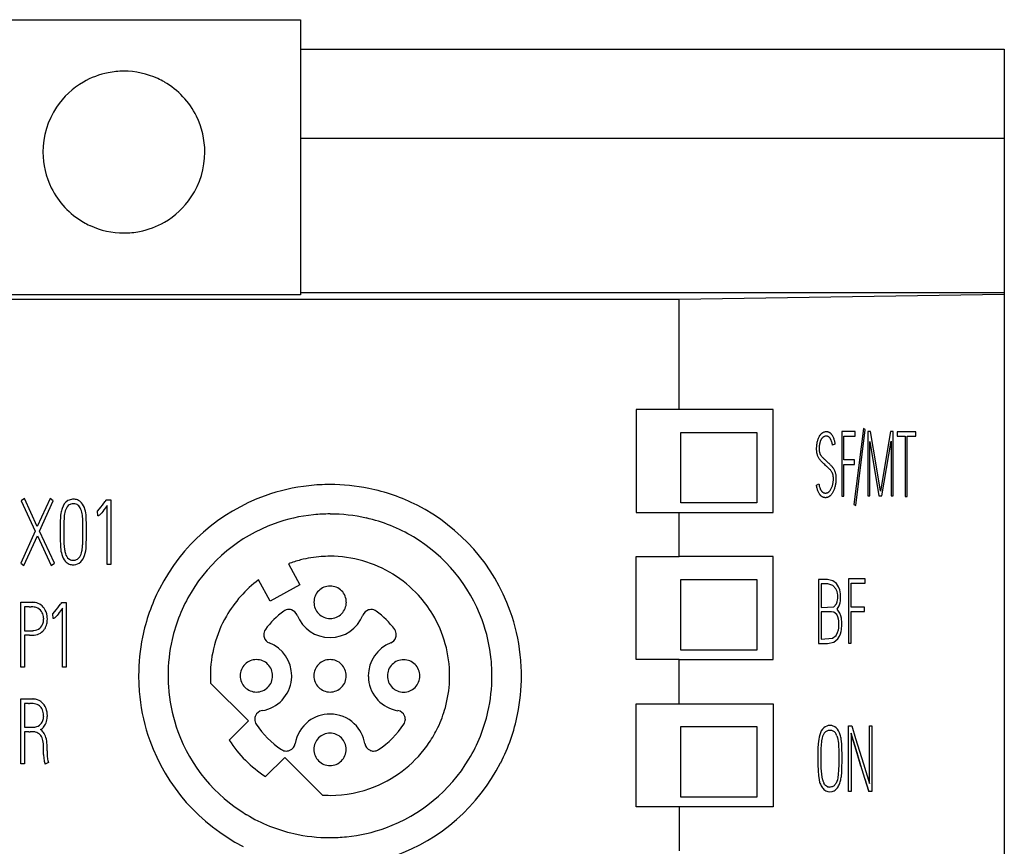
# Model space of a CAD drawing. Extents: x 0 to 60, y 0 to 175.
# Drawn here: x 27 to 60, y 147 to 175 of the extents above; entities that cross this region are included whole.
import ezdxf

# ---------------------------------------------------------------- set-up
doc = ezdxf.new("R2010")
doc.units = 0
doc.layers.add('DEFAULT_255_2_778', color=255, linetype='CONTINUOUS')

msp = doc.modelspace()

# ---------------------------------------------------------------- linework, layer by layer
at = {"layer": 'DEFAULT_255_2_778'}
for p, q in [((24.13, 174.623), (36.144, 174.623)), ((36.144, 174.623), (36.144, 165.27)), ((36.144, 173.623), (60.044, 173.623)), ((60.044, 173.623), (60.044, 170.589)), ((36.144, 170.59), (60.044, 170.59)), ((60.044, 170.59), (60.044, 165.34)), ((27.394, 170.123), (27.394, 170.123)), ((36.144, 165.27), (24.13, 165.27)), ((60.044, 165.34), (36.144, 165.34)), ((48.998, 165.123), (60.044, 165.29)), ((60.044, 165.34), (60.044, 165.29)), ((60.044, 165.29), (60.044, 43.823)), ((0.244, 165.123), (48.998, 165.123)), ((48.998, 161.373), (48.998, 165.123)), ((52.194, 161.373), (47.544, 161.373)), ((47.544, 161.373), (47.544, 157.873)), ((52.194, 157.873), (52.194, 161.373)), ((49.063, 160.596), (51.644, 160.596)), ((49.063, 158.196), (49.063, 160.596)), ((51.644, 160.596), (51.644, 158.196)), ((53.791, 160.506), (53.798, 160.515)), ((53.798, 160.515), (53.806, 160.524)), ((53.806, 160.524), (53.813, 160.533)), ((53.813, 160.533), (53.821, 160.541)), ((53.821, 160.541), (53.829, 160.549)), ((53.829, 160.549), (53.837, 160.557)), ((53.837, 160.557), (53.846, 160.564)), ((53.846, 160.564), (53.854, 160.571)), ((53.854, 160.571), (53.863, 160.577)), ((53.863, 160.577), (53.872, 160.583)), ((53.872, 160.583), (53.881, 160.589)), ((53.881, 160.589), (53.89, 160.594)), ((53.89, 160.594), (53.9, 160.599)), ((53.9, 160.599), (53.909, 160.603)), ((53.909, 160.603), (53.928, 160.611)), ((53.928, 160.611), (53.948, 160.617)), ((53.948, 160.617), (53.967, 160.621)), ((53.967, 160.621), (53.987, 160.624)), ((53.987, 160.624), (53.997, 160.625)), ((53.997, 160.625), (54.007, 160.625)), ((54.007, 160.625), (54.016, 160.625)), ((54.016, 160.625), (54.026, 160.624)), ((54.026, 160.624), (54.036, 160.623)), ((54.036, 160.623), (54.046, 160.621)), ((54.046, 160.621), (54.056, 160.619)), ((54.056, 160.619), (54.065, 160.616)), ((54.065, 160.616), (54.075, 160.612)), ((54.075, 160.612), (54.084, 160.608)), ((54.084, 160.608), (54.094, 160.604)), ((54.094, 160.604), (54.103, 160.599)), ((54.103, 160.599), (54.112, 160.593)), ((54.112, 160.593), (54.121, 160.586)), ((54.121, 160.586), (54.129, 160.579)), ((54.129, 160.579), (54.138, 160.572)), ((54.138, 160.572), (54.146, 160.564)), ((54.146, 160.564), (54.154, 160.556)), ((54.154, 160.556), (54.162, 160.547)), ((54.162, 160.547), (54.169, 160.538)), ((54.169, 160.538), (54.176, 160.529)), ((54.176, 160.529), (54.183, 160.519)), ((54.183, 160.519), (54.196, 160.499)), ((54.981, 160.622), (54.521, 160.622)), ((54.521, 160.622), (54.521, 158.428)), ((55.258, 160.728), (54.932, 158.15)), ((54.981, 160.466), (54.981, 160.622)), ((54.998, 158.107), (55.324, 160.686)), ((55.324, 160.686), (55.258, 160.728)), ((55.498, 160.626), (55.41, 160.626)), ((55.41, 160.626), (55.41, 158.444)), ((55.687, 159.489), (55.498, 160.627)), ((56.18, 160.626), (55.839, 158.598)), ((56.27, 160.626), (56.18, 160.626)), ((56.27, 158.444), (56.27, 160.626)), ((57.035, 160.619), (56.404, 160.619)), ((56.404, 160.619), (56.404, 160.463)), ((57.035, 160.463), (57.035, 160.619)), ((53.676, 160.161), (53.68, 160.188)), ((53.68, 160.188), (53.684, 160.215)), ((53.684, 160.215), (53.688, 160.242)), ((53.688, 160.242), (53.693, 160.268)), ((53.693, 160.268), (53.7, 160.295)), ((53.7, 160.295), (53.706, 160.32)), ((53.706, 160.32), (53.714, 160.346)), ((53.714, 160.346), (53.723, 160.371)), ((53.723, 160.371), (53.732, 160.396)), ((53.732, 160.396), (53.742, 160.42)), ((53.742, 160.42), (53.753, 160.443)), ((53.753, 160.443), (53.765, 160.465)), ((53.768, 160.197), (53.763, 160.169)), ((53.765, 160.465), (53.771, 160.476)), ((53.774, 160.225), (53.768, 160.197)), ((53.771, 160.476), (53.778, 160.486)), ((53.777, 160.239), (53.774, 160.225)), ((53.781, 160.252), (53.777, 160.239)), ((53.778, 160.486), (53.784, 160.496)), ((53.785, 160.266), (53.781, 160.252)), ((53.784, 160.496), (53.791, 160.506)), ((53.789, 160.279), (53.785, 160.266)), ((53.793, 160.292), (53.789, 160.279)), ((53.798, 160.305), (53.793, 160.292)), ((53.804, 160.317), (53.798, 160.305)), ((53.809, 160.329), (53.804, 160.317)), ((53.815, 160.341), (53.809, 160.329)), ((53.821, 160.353), (53.815, 160.341)), ((53.828, 160.364), (53.821, 160.353)), ((53.835, 160.374), (53.828, 160.364)), ((53.843, 160.385), (53.835, 160.374)), ((53.85, 160.395), (53.843, 160.385)), ((53.859, 160.404), (53.85, 160.395)), ((53.867, 160.413), (53.859, 160.404)), ((53.876, 160.421), (53.867, 160.413)), ((53.885, 160.428), (53.876, 160.421)), ((53.894, 160.435), (53.885, 160.428)), ((53.904, 160.441), (53.894, 160.435)), ((53.913, 160.446), (53.904, 160.441)), ((53.923, 160.451), (53.913, 160.446)), ((53.933, 160.455), (53.923, 160.451)), ((53.943, 160.458), (53.933, 160.455)), ((53.963, 160.463), (53.943, 160.458)), ((53.984, 160.467), (53.963, 160.463)), ((53.994, 160.468), (53.984, 160.467)), ((54.004, 160.469), (53.994, 160.468)), ((54.015, 160.469), (54.004, 160.469)), ((54.025, 160.468), (54.015, 160.469)), ((54.035, 160.466), (54.025, 160.468)), ((54.045, 160.464), (54.035, 160.466)), ((54.055, 160.46), (54.045, 160.464)), ((54.065, 160.456), (54.055, 160.46)), ((54.075, 160.45), (54.065, 160.456)), ((54.084, 160.444), (54.075, 160.45)), ((54.093, 160.436), (54.084, 160.444)), ((54.101, 160.428), (54.093, 160.436)), ((54.11, 160.419), (54.101, 160.428)), ((54.117, 160.41), (54.11, 160.419)), ((54.125, 160.4), (54.117, 160.41)), ((54.132, 160.39), (54.125, 160.4)), ((54.139, 160.379), (54.132, 160.39)), ((54.145, 160.368), (54.139, 160.379)), ((54.151, 160.356), (54.145, 160.368)), ((54.157, 160.345), (54.151, 160.356)), ((54.163, 160.333), (54.157, 160.345)), ((54.168, 160.32), (54.163, 160.333)), ((54.177, 160.295), (54.168, 160.32)), ((54.186, 160.269), (54.177, 160.295)), ((54.193, 160.242), (54.186, 160.269)), ((54.2, 160.215), (54.193, 160.242)), ((54.196, 160.499), (54.209, 160.477)), ((54.205, 160.187), (54.2, 160.215)), ((54.21, 160.159), (54.205, 160.187)), ((54.209, 160.477), (54.22, 160.454)), ((54.294, 160.2), (54.211, 160.157)), ((54.22, 160.454), (54.231, 160.431)), ((54.231, 160.431), (54.241, 160.407)), ((54.241, 160.407), (54.25, 160.382)), ((54.25, 160.382), (54.258, 160.357)), ((54.258, 160.357), (54.265, 160.332)), ((54.265, 160.332), (54.272, 160.306)), ((54.272, 160.306), (54.279, 160.28)), ((54.279, 160.28), (54.284, 160.254)), ((54.284, 160.254), (54.29, 160.227)), ((54.29, 160.227), (54.294, 160.2)), ((54.59, 159.661), (54.59, 160.466)), ((54.59, 160.466), (54.981, 160.466)), ((55.48, 158.444), (55.48, 160.287)), ((55.48, 160.287), (55.787, 158.444)), ((55.887, 158.444), (56.2, 160.293)), ((56.2, 160.293), (56.2, 158.444)), ((56.404, 160.463), (56.68, 160.463)), ((56.68, 160.463), (56.68, 158.422)), ((56.748, 158.422), (56.748, 160.463)), ((56.748, 160.463), (57.035, 160.463)), ((53.67, 160.052), (53.671, 160.08)), ((53.67, 160.025), (53.67, 160.052)), ((53.671, 159.997), (53.67, 160.025)), ((53.671, 160.08), (53.672, 160.107)), ((53.672, 159.97), (53.671, 159.997)), ((53.672, 160.107), (53.674, 160.134)), ((53.674, 159.943), (53.672, 159.97)), ((53.674, 160.134), (53.676, 160.161)), ((53.678, 159.916), (53.674, 159.943)), ((53.68, 159.902), (53.678, 159.916)), ((53.682, 159.889), (53.68, 159.902)), ((53.685, 159.876), (53.682, 159.889)), ((53.688, 159.863), (53.685, 159.876)), ((53.691, 159.85), (53.688, 159.863)), ((53.695, 159.837), (53.691, 159.85)), ((53.756, 160.082), (53.755, 160.053)), ((53.755, 160.053), (53.755, 160.024)), ((53.755, 160.024), (53.756, 160.009)), ((53.757, 160.111), (53.756, 160.082)), ((53.756, 160.009), (53.757, 159.994)), ((53.76, 160.14), (53.757, 160.111)), ((53.757, 159.994), (53.758, 159.98)), ((53.758, 159.98), (53.76, 159.966)), ((53.763, 160.169), (53.76, 160.14)), ((53.76, 159.966), (53.762, 159.952)), ((53.762, 159.952), (53.764, 159.938)), ((53.764, 159.938), (53.767, 159.924)), ((53.767, 159.924), (53.77, 159.911)), ((53.77, 159.911), (53.774, 159.897)), ((53.774, 159.897), (53.779, 159.884)), ((53.779, 159.884), (53.784, 159.872)), ((53.784, 159.872), (53.789, 159.86)), ((53.789, 159.86), (53.795, 159.848)), ((53.795, 159.848), (53.802, 159.836)), ((53.703, 159.812), (53.695, 159.837)), ((53.713, 159.788), (53.703, 159.812)), ((53.723, 159.765), (53.713, 159.788)), ((53.735, 159.742), (53.723, 159.765)), ((53.747, 159.721), (53.735, 159.742)), ((53.76, 159.7), (53.747, 159.721)), ((53.773, 159.68), (53.76, 159.7)), ((53.787, 159.661), (53.773, 159.68)), ((53.802, 159.643), (53.787, 159.661)), ((53.802, 159.836), (53.808, 159.825)), ((53.817, 159.626), (53.802, 159.643)), ((53.808, 159.825), (53.815, 159.814)), ((53.815, 159.814), (53.822, 159.804)), ((53.833, 159.61), (53.817, 159.626)), ((53.822, 159.804), (53.83, 159.794)), ((53.83, 159.794), (53.845, 159.775)), ((53.849, 159.594), (53.833, 159.61)), ((53.845, 159.775), (53.861, 159.756)), ((53.881, 159.563), (53.849, 159.594)), ((53.861, 159.756), (53.878, 159.739)), ((53.878, 159.739), (53.895, 159.722)), ((53.913, 159.532), (53.881, 159.563)), ((53.895, 159.722), (53.912, 159.706)), ((53.912, 159.706), (53.929, 159.69)), ((53.944, 159.501), (53.913, 159.532)), ((53.929, 159.69), (53.946, 159.674)), ((53.946, 159.674), (53.963, 159.658)), ((53.963, 159.658), (54.048, 159.577)), ((54.048, 159.577), (54.065, 159.561)), ((54.065, 159.561), (54.082, 159.545)), ((54.082, 159.545), (54.117, 159.513)), ((54.117, 159.513), (54.134, 159.497)), ((54.957, 159.661), (54.59, 159.661)), ((54.59, 158.428), (54.59, 159.508)), ((54.59, 159.508), (54.957, 159.508)), ((54.957, 159.508), (54.957, 159.661)), ((53.976, 159.47), (53.944, 159.501)), ((53.992, 159.455), (53.976, 159.47)), ((54.008, 159.44), (53.992, 159.455)), ((54.024, 159.425), (54.008, 159.44)), ((54.041, 159.41), (54.024, 159.425)), ((54.057, 159.396), (54.041, 159.41)), ((54.073, 159.381), (54.057, 159.396)), ((54.09, 159.366), (54.073, 159.381)), ((54.105, 159.351), (54.09, 159.366)), ((54.121, 159.335), (54.105, 159.351)), ((54.136, 159.319), (54.121, 159.335)), ((54.134, 159.497), (54.151, 159.481)), ((54.151, 159.301), (54.136, 159.319)), ((54.151, 159.481), (54.167, 159.464)), ((54.165, 159.283), (54.151, 159.301)), ((54.178, 159.263), (54.165, 159.283)), ((54.167, 159.464), (54.183, 159.446)), ((54.19, 159.241), (54.178, 159.263)), ((54.183, 159.446), (54.199, 159.427)), ((54.196, 159.231), (54.19, 159.241)), ((54.201, 159.22), (54.196, 159.231)), ((54.199, 159.427), (54.214, 159.408)), ((54.206, 159.208), (54.201, 159.22)), ((54.211, 159.197), (54.206, 159.208)), ((54.216, 159.185), (54.211, 159.197)), ((54.214, 159.408), (54.228, 159.387)), ((54.22, 159.172), (54.216, 159.185)), ((54.224, 159.16), (54.22, 159.172)), ((54.228, 159.387), (54.242, 159.366)), ((54.242, 159.366), (54.255, 159.343)), ((54.255, 159.343), (54.267, 159.319)), ((54.267, 159.319), (54.278, 159.295)), ((54.278, 159.295), (54.288, 159.269)), ((54.288, 159.269), (54.297, 159.243)), ((54.297, 159.243), (54.301, 159.23)), ((54.301, 159.23), (54.305, 159.217)), ((54.305, 159.217), (54.308, 159.203)), ((54.308, 159.203), (54.311, 159.189)), ((54.311, 159.189), (54.317, 159.162)), ((55.839, 158.598), (55.687, 159.489)), ((53.666, 158.804), (53.748, 158.847)), ((53.748, 158.847), (53.752, 158.821)), ((54.218, 158.83), (54.224, 158.855)), ((54.227, 159.148), (54.224, 159.16)), ((54.224, 158.855), (54.228, 158.881)), ((54.23, 159.135), (54.227, 159.148)), ((54.228, 158.881), (54.232, 158.908)), ((54.233, 159.122), (54.23, 159.135)), ((54.232, 158.908), (54.235, 158.934)), ((54.235, 159.109), (54.233, 159.122)), ((54.236, 159.095), (54.235, 159.109)), ((54.235, 158.934), (54.238, 158.961)), ((54.239, 159.068), (54.236, 159.095)), ((54.238, 158.961), (54.24, 158.987)), ((54.24, 159.041), (54.239, 159.068)), ((54.24, 159.014), (54.24, 159.041)), ((54.24, 158.987), (54.24, 159.014)), ((54.313, 158.847), (54.308, 158.819)), ((54.317, 158.876), (54.313, 158.847)), ((54.317, 159.162), (54.32, 159.133)), ((54.32, 158.904), (54.317, 158.876)), ((54.32, 159.133), (54.323, 159.105)), ((54.323, 158.932), (54.32, 158.904)), ((54.323, 159.105), (54.325, 159.076)), ((54.324, 158.961), (54.323, 158.932)), ((54.326, 158.99), (54.324, 158.961)), ((54.325, 159.076), (54.326, 159.047)), ((54.326, 159.047), (54.326, 159.018)), ((54.326, 159.018), (54.326, 158.99)), ((53.67, 158.776), (53.666, 158.804)), ((53.676, 158.748), (53.67, 158.776)), ((53.682, 158.72), (53.676, 158.748)), ((53.688, 158.693), (53.682, 158.72)), ((53.696, 158.666), (53.688, 158.693)), ((53.704, 158.639), (53.696, 158.666)), ((53.713, 158.613), (53.704, 158.639)), ((53.723, 158.588), (53.713, 158.613)), ((53.733, 158.563), (53.723, 158.588)), ((53.745, 158.54), (53.733, 158.563)), ((53.758, 158.517), (53.745, 158.54)), ((53.752, 158.821), (53.757, 158.794)), ((53.757, 158.794), (53.762, 158.768)), ((53.765, 158.506), (53.758, 158.517)), ((53.762, 158.768), (53.769, 158.743)), ((53.771, 158.495), (53.765, 158.506)), ((53.769, 158.743), (53.777, 158.718)), ((53.777, 158.718), (53.785, 158.694)), ((53.785, 158.694), (53.79, 158.682)), ((53.79, 158.682), (53.795, 158.671)), ((53.795, 158.671), (53.8, 158.659)), ((53.8, 158.659), (53.806, 158.649)), ((53.806, 158.649), (53.812, 158.638)), ((53.812, 158.638), (53.818, 158.627)), ((53.818, 158.627), (53.825, 158.617)), ((53.825, 158.617), (53.832, 158.608)), ((53.832, 158.608), (53.839, 158.599)), ((53.839, 158.599), (53.846, 158.59)), ((53.846, 158.59), (53.854, 158.582)), ((53.854, 158.582), (53.862, 158.574)), ((53.862, 158.574), (53.87, 158.568)), ((53.87, 158.568), (53.879, 158.562)), ((53.879, 158.562), (53.888, 158.556)), ((53.888, 158.556), (53.897, 158.551)), ((53.897, 158.551), (53.906, 158.547)), ((53.906, 158.547), (53.915, 158.544)), ((53.915, 158.544), (53.925, 158.541)), ((53.925, 158.541), (53.934, 158.538)), ((53.934, 158.538), (53.944, 158.537)), ((53.944, 158.537), (53.953, 158.535)), ((53.953, 158.535), (53.963, 158.535)), ((53.963, 158.535), (53.973, 158.534)), ((53.973, 158.534), (53.982, 158.535)), ((53.982, 158.535), (53.992, 158.535)), ((53.992, 158.535), (54.001, 158.537)), ((54.001, 158.537), (54.011, 158.538)), ((54.011, 158.538), (54.02, 158.541)), ((54.02, 158.541), (54.03, 158.544)), ((54.03, 158.544), (54.039, 158.547)), ((54.039, 158.547), (54.048, 158.551)), ((54.048, 158.551), (54.057, 158.556)), ((54.057, 158.556), (54.066, 158.562)), ((54.066, 158.562), (54.075, 158.568)), ((54.075, 158.568), (54.083, 158.574)), ((54.083, 158.574), (54.092, 158.581)), ((54.092, 158.581), (54.1, 158.589)), ((54.1, 158.589), (54.107, 158.597)), ((54.107, 158.597), (54.115, 158.605)), ((54.115, 158.605), (54.129, 158.623)), ((54.129, 158.623), (54.143, 158.643)), ((54.143, 158.643), (54.156, 158.663)), ((54.156, 158.663), (54.168, 158.685)), ((54.168, 158.685), (54.178, 158.707)), ((54.178, 158.707), (54.188, 158.73)), ((54.194, 158.518), (54.18, 158.498)), ((54.188, 158.73), (54.197, 158.754)), ((54.208, 158.539), (54.194, 158.518)), ((54.197, 158.754), (54.205, 158.779)), ((54.205, 158.779), (54.212, 158.804)), ((54.221, 158.561), (54.208, 158.539)), ((54.212, 158.804), (54.218, 158.83)), ((54.233, 158.584), (54.221, 158.561)), ((54.245, 158.608), (54.233, 158.584)), ((54.255, 158.633), (54.245, 158.608)), ((54.265, 158.658), (54.255, 158.633)), ((54.274, 158.684), (54.265, 158.658)), ((54.282, 158.71), (54.274, 158.684)), ((54.29, 158.737), (54.282, 158.71)), ((54.296, 158.764), (54.29, 158.737)), ((54.303, 158.791), (54.296, 158.764)), ((54.308, 158.819), (54.303, 158.791)), ((26.765, 158.345), (26.66, 158.269)), ((26.66, 158.269), (27.136, 157.241)), ((27.204, 157.393), (26.765, 158.345)), ((27.636, 158.345), (27.204, 157.393)), ((27.277, 157.238), (27.746, 158.269)), ((27.746, 158.269), (27.636, 158.345)), ((28.568, 158.299), (28.568, 158.299)), ((29.419, 158.125), (29.467, 158.188)), ((29.467, 158.188), (29.509, 158.247)), ((29.509, 158.247), (29.526, 158.272)), ((29.526, 158.272), (29.536, 158.287)), ((29.536, 158.287), (29.541, 158.293)), ((29.541, 158.293), (29.542, 158.295)), ((29.542, 158.295), (29.544, 158.297)), ((29.544, 158.297), (29.545, 158.3)), ((29.545, 158.3), (29.547, 158.3)), ((29.547, 158.3), (29.553, 158.3)), ((29.553, 158.3), (29.561, 158.3)), ((29.561, 158.3), (29.578, 158.3)), ((29.578, 158.3), (29.622, 158.3)), ((29.622, 158.3), (29.658, 158.3)), ((29.658, 158.3), (29.699, 158.3)), ((29.699, 158.3), (29.699, 156.109)), ((51.644, 158.196), (49.063, 158.196)), ((53.779, 158.485), (53.771, 158.495)), ((53.786, 158.475), (53.779, 158.485)), ((53.794, 158.465), (53.786, 158.475)), ((53.802, 158.456), (53.794, 158.465)), ((53.81, 158.447), (53.802, 158.456)), ((53.818, 158.439), (53.81, 158.447)), ((53.827, 158.431), (53.818, 158.439)), ((53.836, 158.424), (53.827, 158.431)), ((53.845, 158.417), (53.836, 158.424)), ((53.854, 158.411), (53.845, 158.417)), ((53.864, 158.405), (53.854, 158.411)), ((53.874, 158.4), (53.864, 158.405)), ((53.883, 158.395), (53.874, 158.4)), ((53.893, 158.391), (53.883, 158.395)), ((53.903, 158.387), (53.893, 158.391)), ((53.913, 158.385), (53.903, 158.387)), ((53.923, 158.382), (53.913, 158.385)), ((53.934, 158.38), (53.923, 158.382)), ((53.944, 158.378), (53.934, 158.38)), ((53.954, 158.377), (53.944, 158.378)), ((53.965, 158.377), (53.954, 158.377)), ((53.975, 158.377), (53.965, 158.377)), ((53.985, 158.377), (53.975, 158.377)), ((53.996, 158.378), (53.985, 158.377)), ((54.006, 158.38), (53.996, 158.378)), ((54.016, 158.382), (54.006, 158.38)), ((54.026, 158.385), (54.016, 158.382)), ((54.036, 158.387), (54.026, 158.385)), ((54.046, 158.391), (54.036, 158.387)), ((54.056, 158.395), (54.046, 158.391)), ((54.066, 158.399), (54.056, 158.395)), ((54.076, 158.404), (54.066, 158.399)), ((54.086, 158.41), (54.076, 158.404)), ((54.095, 158.416), (54.086, 158.41)), ((54.104, 158.422), (54.095, 158.416)), ((54.113, 158.429), (54.104, 158.422)), ((54.122, 158.437), (54.113, 158.429)), ((54.131, 158.444), (54.122, 158.437)), ((54.148, 158.461), (54.131, 158.444)), ((54.164, 158.479), (54.148, 158.461)), ((54.18, 158.498), (54.164, 158.479)), ((54.521, 158.428), (54.59, 158.428)), ((55.41, 158.444), (55.48, 158.444)), ((55.787, 158.444), (55.887, 158.444)), ((56.2, 158.444), (56.27, 158.444)), ((56.68, 158.422), (56.748, 158.422)), ((28.52, 158.155), (28.52, 158.154)), ((29.25, 157.919), (29.316, 157.996)), ((29.258, 157.756), (29.25, 157.918)), ((29.316, 157.996), (29.365, 158.056)), ((29.389, 157.867), (29.358, 157.831)), ((29.365, 158.056), (29.419, 158.125)), ((29.424, 157.91), (29.389, 157.867)), ((29.467, 157.964), (29.424, 157.91)), ((29.518, 158.031), (29.467, 157.964)), ((29.577, 158.11), (29.518, 158.031)), ((29.577, 156.109), (29.577, 158.11)), ((47.544, 157.873), (48.998, 157.873)), ((48.998, 156.373), (48.998, 157.873)), ((48.998, 157.873), (52.194, 157.873)), ((54.932, 158.15), (54.998, 158.107)), ((27.978, 157.519), (27.976, 157.269)), ((28.103, 157.513), (28.1, 157.305)), ((28.115, 157.722), (28.103, 157.513)), ((28.753, 157.395), (28.744, 157.673)), ((28.876, 157.403), (28.863, 157.736)), ((29.265, 157.757), (29.258, 157.756)), ((29.273, 157.759), (29.265, 157.757)), ((29.283, 157.762), (29.273, 157.759)), ((29.296, 157.77), (29.283, 157.762)), ((29.312, 157.783), (29.296, 157.77)), ((29.333, 157.804), (29.312, 157.783)), ((29.358, 157.831), (29.333, 157.804)), ((27.136, 157.241), (26.64, 156.151)), ((27.783, 156.151), (27.277, 157.238)), ((27.976, 157.269), (27.977, 157.02)), ((28.1, 157.305), (28.101, 157.026)), ((28.754, 157.116), (28.753, 157.395)), ((28.877, 157.07), (28.876, 157.403)), ((26.748, 156.075), (27.207, 157.085)), ((27.207, 157.085), (27.675, 156.075)), ((27.977, 157.02), (27.991, 156.687)), ((28.101, 157.026), (28.106, 156.817)), ((28.749, 156.838), (28.754, 157.116)), ((28.867, 156.736), (28.877, 157.07)), ((28.106, 156.817), (28.127, 156.61)), ((47.544, 152.873), (47.544, 156.373)), ((47.544, 156.373), (48.998, 156.373)), ((52.194, 156.373), (48.998, 156.373)), ((52.194, 152.873), (52.194, 156.373)), ((26.64, 156.151), (26.748, 156.075)), ((27.675, 156.075), (27.783, 156.151)), ((29.699, 156.109), (29.577, 156.109)), ((35.731, 156.131), (36.123, 155.409)), ((35.112, 154.86), (34.72, 155.583)), ((49.063, 153.196), (49.063, 155.596)), ((49.063, 155.596), (51.644, 155.596)), ((51.644, 155.596), (51.644, 153.196)), ((54.039, 155.6), (53.73, 155.6)), ((53.73, 155.6), (53.73, 153.417)), ((54.22, 155.556), (54.039, 155.6)), ((54.341, 155.459), (54.22, 155.556)), ((55.321, 155.622), (54.755, 155.622)), ((54.755, 155.622), (54.755, 153.428)), ((55.321, 155.466), (55.321, 155.622)), ((36.123, 155.409), (35.112, 154.86)), ((54.039, 155.445), (53.828, 155.445)), ((53.828, 155.445), (53.828, 154.645)), ((54.221, 155.389), (54.052, 155.445)), ((54.32, 155.283), (54.221, 155.389)), ((54.363, 155.186), (54.32, 155.283)), ((54.414, 155.349), (54.341, 155.459)), ((54.379, 155.116), (54.363, 155.186)), ((54.454, 155.248), (54.414, 155.349)), ((54.472, 155.173), (54.454, 155.248)), ((54.481, 155.113), (54.472, 155.173)), ((54.839, 154.66), (54.839, 155.466)), ((54.839, 155.466), (55.321, 155.466)), ((54.343, 154.767), (54.369, 154.839)), ((54.369, 154.839), (54.381, 154.903)), ((54.385, 155.071), (54.379, 155.116)), ((54.381, 154.903), (54.386, 154.948)), ((54.386, 154.948), (54.385, 155.071)), ((54.465, 154.803), (54.477, 154.867)), ((54.477, 154.867), (54.483, 154.917)), ((54.483, 154.917), (54.481, 155.113)), ((26.64, 154.821), (26.843, 154.821)), ((26.64, 152.621), (26.64, 154.821)), ((26.765, 154.665), (26.765, 153.856)), ((26.843, 154.821), (27.046, 154.821)), ((27.734, 154.428), (27.8, 154.505)), ((27.8, 154.505), (27.849, 154.565)), ((27.849, 154.565), (27.903, 154.634)), ((27.903, 154.634), (27.951, 154.698)), ((27.951, 154.698), (27.993, 154.756)), ((28.002, 154.54), (27.951, 154.474)), ((27.993, 154.756), (28.011, 154.781)), ((28.061, 154.619), (28.002, 154.54)), ((28.011, 154.781), (28.021, 154.796)), ((28.021, 154.796), (28.025, 154.802)), ((28.025, 154.802), (28.027, 154.804)), ((28.027, 154.804), (28.028, 154.807)), ((28.028, 154.807), (28.029, 154.809)), ((28.029, 154.809), (28.031, 154.809)), ((28.031, 154.809), (28.037, 154.809)), ((28.037, 154.809), (28.045, 154.809)), ((28.045, 154.809), (28.063, 154.809)), ((28.061, 152.618), (28.061, 154.619)), ((28.063, 154.809), (28.106, 154.809)), ((28.106, 154.809), (28.142, 154.809)), ((28.142, 154.809), (28.183, 154.809)), ((28.183, 154.809), (28.183, 152.618)), ((36.598, 154.823), (36.598, 154.823)), ((53.828, 154.645), (54.258, 154.669)), ((54.167, 154.493), (53.828, 154.493)), ((53.828, 154.493), (53.828, 153.568)), ((54.249, 154.482), (54.179, 154.493)), ((54.258, 154.669), (54.343, 154.767)), ((54.393, 154.551), (54.363, 154.592)), ((54.367, 154.59), (54.433, 154.704)), ((54.458, 154.454), (54.393, 154.551)), ((54.433, 154.704), (54.465, 154.803)), ((55.291, 154.66), (54.839, 154.66)), ((54.839, 153.427), (54.839, 154.508)), ((54.839, 154.508), (55.291, 154.508)), ((55.291, 154.508), (55.291, 154.66)), ((27.742, 154.265), (27.734, 154.428)), ((27.749, 154.266), (27.742, 154.265)), ((27.757, 154.268), (27.749, 154.266)), ((27.767, 154.272), (27.757, 154.268)), ((27.78, 154.279), (27.767, 154.272)), ((27.796, 154.293), (27.78, 154.279)), ((27.817, 154.313), (27.796, 154.293)), ((27.842, 154.34), (27.817, 154.313)), ((27.873, 154.376), (27.842, 154.34)), ((27.909, 154.42), (27.873, 154.376)), ((27.951, 154.474), (27.909, 154.42)), ((54.353, 154.409), (54.249, 154.482)), ((54.396, 154.324), (54.353, 154.409)), ((54.414, 154.249), (54.396, 154.324)), ((54.422, 154.19), (54.414, 154.249)), ((54.424, 153.993), (54.422, 154.19)), ((54.491, 154.364), (54.458, 154.454)), ((54.51, 154.28), (54.491, 154.364)), ((54.518, 154.22), (54.51, 154.28)), ((54.522, 154.179), (54.518, 154.22)), ((54.523, 154.002), (54.522, 154.179)), ((26.765, 153.856), (26.905, 153.856)), ((26.905, 153.856), (27.046, 153.856)), ((54.384, 153.793), (54.41, 153.881)), ((54.41, 153.881), (54.419, 153.941)), ((54.419, 153.941), (54.424, 153.993)), ((54.483, 153.753), (54.502, 153.828)), ((54.502, 153.828), (54.513, 153.899)), ((54.513, 153.899), (54.519, 153.951)), ((54.519, 153.951), (54.523, 154.002)), ((26.905, 153.701), (26.765, 153.701)), ((26.765, 153.701), (26.765, 152.621)), ((53.828, 153.568), (54.211, 153.597)), ((54.211, 153.597), (54.329, 153.692)), ((54.254, 153.462), (54.391, 153.574)), ((54.329, 153.692), (54.384, 153.793)), ((54.391, 153.574), (54.449, 153.666)), ((54.449, 153.666), (54.483, 153.753)), ((51.644, 153.196), (49.063, 153.196)), ((53.73, 153.417), (54.034, 153.417)), ((54.038, 153.417), (54.254, 153.462)), ((54.755, 153.427), (54.839, 153.427)), ((48.998, 152.873), (47.544, 152.873)), ((48.998, 151.373), (48.998, 152.873)), ((48.998, 152.873), (52.194, 152.873)), ((26.765, 152.621), (26.64, 152.621)), ((28.183, 152.618), (28.061, 152.618)), ((30.644, 152.323), (30.644, 152.323)), ((31.644, 152.323), (31.644, 152.323)), ((34.094, 152.323), (34.094, 152.323)), ((36.594, 152.323), (36.594, 152.323)), ((39.094, 152.319), (39.094, 152.319)), ((33.09, 152.068), (34.372, 150.788)), ((26.64, 149.336), (26.641, 151.536)), ((26.641, 151.536), (26.843, 151.536)), ((26.843, 151.536), (27.046, 151.536)), ((26.905, 151.38), (26.765, 151.38)), ((26.765, 151.38), (26.765, 150.575)), ((47.544, 147.873), (47.544, 151.373)), ((47.544, 151.373), (48.998, 151.373)), ((48.998, 151.373), (52.194, 151.373)), ((52.194, 151.373), (52.194, 147.873)), ((26.765, 150.575), (26.875, 150.575)), ((26.875, 150.575), (27.009, 150.575)), ((34.372, 150.788), (33.72, 150.136)), ((49.063, 148.195), (49.063, 150.595)), ((49.063, 150.595), (51.644, 150.595)), ((51.644, 150.595), (51.644, 148.195)), ((53.867, 150.505), (53.829, 150.447)), ((53.888, 150.53), (53.867, 150.505)), ((53.911, 150.553), (53.888, 150.53)), ((53.96, 150.59), (53.911, 150.553)), ((54.013, 150.615), (53.96, 150.59)), ((54.181, 150.629), (54.124, 150.633)), ((54.236, 150.615), (54.181, 150.629)), ((54.263, 150.604), (54.236, 150.615)), ((54.289, 150.59), (54.263, 150.604)), ((54.338, 150.553), (54.289, 150.59)), ((54.36, 150.531), (54.338, 150.553)), ((54.381, 150.505), (54.36, 150.531)), ((54.418, 150.447), (54.381, 150.505)), ((54.754, 148.386), (54.754, 150.621)), ((54.754, 150.621), (54.864, 150.621)), ((54.864, 150.621), (54.995, 150.189)), ((55.461, 148.659), (55.461, 150.622)), ((55.461, 150.622), (55.547, 150.622)), ((55.547, 150.622), (55.547, 148.404)), ((26.913, 150.419), (26.765, 150.419)), ((26.765, 150.419), (26.765, 149.336)), ((53.742, 150.165), (53.724, 150.013)), ((53.757, 150.239), (53.742, 150.165)), ((53.775, 150.312), (53.757, 150.239)), ((53.786, 150.348), (53.775, 150.312)), ((53.798, 150.382), (53.786, 150.348)), ((53.813, 150.415), (53.798, 150.382)), ((53.829, 150.447), (53.813, 150.415)), ((53.849, 150.111), (53.867, 150.211)), ((53.867, 150.211), (53.88, 150.259)), ((53.88, 150.259), (53.897, 150.305)), ((53.981, 150.429), (54.003, 150.445)), ((54.003, 150.445), (54.026, 150.457)), ((54.026, 150.457), (54.05, 150.466)), ((54.05, 150.466), (54.075, 150.472)), ((54.075, 150.472), (54.124, 150.476)), ((54.124, 150.476), (54.173, 150.472)), ((54.173, 150.472), (54.222, 150.457)), ((54.222, 150.457), (54.245, 150.445)), ((54.245, 150.445), (54.267, 150.429)), ((54.36, 150.28), (54.378, 150.219)), ((54.378, 150.219), (54.392, 150.157)), ((54.392, 150.157), (54.401, 150.093)), ((54.449, 150.383), (54.418, 150.447)), ((54.515, 150.091), (54.505, 150.167)), ((55.043, 149.702), (54.838, 150.372)), ((54.838, 150.372), (54.838, 150.354)), ((55.043, 149.685), (54.838, 150.355)), ((54.838, 150.354), (54.838, 148.386)), ((54.995, 150.189), (55.126, 149.757)), ((27.419, 149.774), (27.417, 149.953)), ((36.594, 149.823), (36.594, 149.823)), ((53.716, 149.86), (53.715, 149.783)), ((53.724, 150.013), (53.716, 149.86)), ((53.829, 149.803), (53.838, 150.009)), ((53.838, 150.009), (53.843, 150.061)), ((53.843, 150.061), (53.849, 150.111)), ((54.401, 150.093), (54.408, 150.028)), ((54.408, 150.028), (54.416, 149.898)), ((54.416, 149.898), (54.419, 149.833)), ((54.419, 149.833), (54.42, 149.767)), ((54.522, 150.014), (54.515, 150.091)), ((54.529, 149.861), (54.522, 150.014)), ((54.531, 149.784), (54.529, 149.861)), ((27.417, 149.65), (27.419, 149.774)), ((34.958, 148.899), (35.606, 149.547)), ((35.606, 149.547), (36.885, 148.269)), ((53.715, 149.706), (53.714, 149.551)), ((53.714, 149.551), (53.714, 149.397)), ((53.715, 149.783), (53.715, 149.706)), ((53.827, 149.597), (53.829, 149.803)), ((53.827, 149.494), (53.827, 149.597)), ((53.827, 149.391), (53.827, 149.494)), ((54.42, 149.767), (54.421, 149.636)), ((54.421, 149.636), (54.422, 149.506)), ((54.422, 149.506), (54.421, 149.375)), ((54.532, 149.707), (54.531, 149.784)), ((54.532, 149.553), (54.532, 149.707)), ((54.532, 149.399), (54.532, 149.553)), ((55.176, 149.269), (55.043, 149.702)), ((55.176, 149.252), (55.043, 149.685)), ((55.126, 149.757), (55.257, 149.326)), ((26.765, 149.336), (26.64, 149.336)), ((27.581, 149.376), (27.466, 149.321)), ((53.714, 149.397), (53.715, 149.243)), ((53.715, 149.243), (53.717, 149.166)), ((53.717, 149.166), (53.719, 149.089)), ((53.828, 149.287), (53.827, 149.391)), ((53.829, 149.236), (53.828, 149.287)), ((53.83, 149.184), (53.829, 149.236)), ((53.843, 148.979), (53.83, 149.184)), ((54.418, 149.178), (54.416, 149.113)), ((54.42, 149.244), (54.418, 149.178)), ((54.421, 149.375), (54.42, 149.244)), ((54.527, 149.09), (54.53, 149.167)), ((54.53, 149.206), (54.531, 149.245)), ((54.53, 149.167), (54.53, 149.206)), ((54.531, 149.245), (54.532, 149.399)), ((55.308, 148.836), (55.176, 149.269)), ((55.257, 149.326), (55.461, 148.659)), ((53.719, 149.089), (53.731, 148.936)), ((53.731, 148.936), (53.755, 148.785)), ((53.856, 148.878), (53.843, 148.979)), ((53.877, 148.779), (53.856, 148.878)), ((54.388, 148.854), (54.374, 148.792)), ((54.406, 148.983), (54.388, 148.854)), ((54.416, 149.113), (54.406, 148.983)), ((54.515, 148.937), (54.522, 149.013)), ((54.522, 149.013), (54.527, 149.09)), ((55.441, 148.403), (55.308, 148.836)), ((55.308, 148.819), (55.44, 148.386)), ((53.755, 148.785), (53.773, 148.712)), ((53.773, 148.712), (53.784, 148.677)), ((53.784, 148.677), (53.797, 148.642)), ((53.939, 148.636), (53.914, 148.679)), ((53.954, 148.616), (53.939, 148.636)), ((53.97, 148.599), (53.954, 148.616)), ((54.005, 148.572), (53.97, 148.599)), ((54.044, 148.554), (54.005, 148.572)), ((54.171, 148.546), (54.124, 148.542)), ((54.195, 148.552), (54.171, 148.546)), ((54.218, 148.56), (54.195, 148.552)), ((54.262, 148.586), (54.218, 148.56)), ((54.282, 148.605), (54.262, 148.586)), ((54.3, 148.626), (54.282, 148.605)), ((54.316, 148.65), (54.3, 148.626)), ((54.331, 148.676), (54.316, 148.65)), ((54.355, 148.732), (54.331, 148.676)), ((54.374, 148.792), (54.355, 148.732)), ((54.382, 148.52), (54.382, 148.52)), ((54.448, 148.643), (54.461, 148.678)), ((54.461, 148.678), (54.472, 148.714)), ((54.472, 148.714), (54.491, 148.786)), ((51.644, 148.195), (49.063, 148.195)), ((53.919, 148.458), (53.95, 148.434)), ((53.95, 148.434), (53.983, 148.415)), ((53.983, 148.415), (54.052, 148.392)), ((54.052, 148.392), (54.123, 148.384)), ((54.123, 148.384), (54.193, 148.391)), ((54.193, 148.391), (54.228, 148.401)), ((54.228, 148.401), (54.262, 148.415)), ((54.262, 148.415), (54.295, 148.434)), ((54.295, 148.434), (54.326, 148.458)), ((54.753, 148.404), (54.838, 148.404)), ((54.838, 148.386), (54.754, 148.386)), ((55.44, 148.386), (55.44, 148.404)), ((55.44, 148.404), (55.547, 148.404)), ((55.547, 148.386), (55.44, 148.386)), ((55.547, 148.404), (55.547, 148.386)), ((48.998, 147.873), (47.544, 147.873)), ((52.194, 147.873), (48.998, 147.873)), ((48.998, 147.873), (48.998, 146.373))]:
    msp.add_line(p, q, dxfattribs=at)
for centre, radius, start, end in [((30.143, 170.125), 2.747, 101.1959, 120.011), ((30.144, 170.121), 2.752, 89.9987, 101.1934), ((30.144, 170.124), 2.748, 65.2409, 90.0088), ((30.142, 170.119), 2.755, 59.9983, 65.235), ((30.143, 170.124), 2.748, 119.9895, 146.3), ((30.145, 170.123), 2.749, 26.2838, 60.0068), ((30.143, 170.123), 2.749, 146.2823, 180.0075), ((30.146, 170.123), 2.747, 359.9885, 26.3012), ((30.142, 170.122), 2.748, 179.988, 206.2999), ((30.145, 170.122), 2.749, 326.2835, 0.0082), ((30.143, 170.122), 2.749, 206.2828, 240.0069), ((30.145, 170.121), 2.748, 299.9895, 326.3007), ((30.146, 170.127), 2.755, 239.9983, 245.235), ((30.144, 170.121), 2.748, 245.2409, 270.0088), ((30.145, 170.12), 2.747, 281.1959, 300.011), ((30.144, 170.125), 2.752, 269.9987, 281.1934), ((37.126, 152.335), 6.487, 96.1595, 109.6459), ((37.143, 152.194), 6.629, 89.988, 96.1722), ((37.148, 152.246), 6.577, 78.5191, 90.0354), ((37.17, 152.361), 6.46, 63.0287, 78.502), ((28.5, 157.881), 0.473, 123.0804, 163.8815), ((28.423, 157.943), 0.38, 92.9569, 118.4747), ((28.434, 157.868), 0.302, 93.5151, 99.9536), ((28.433, 157.942), 0.382, 92.6459, 94.4928), ((28.433, 157.942), 0.382, 89.9998, 92.6449), ((28.432, 157.885), 0.285, 90.0136, 93.4876), ((28.434, 157.924), 0.246, 69.465, 90.4218), ((28.433, 157.943), 0.381, 69.255, 90.0119), ((28.431, 157.959), 0.367, 41.8504, 67.9961), ((28.273, 157.839), 0.565, 14.6351, 40.2341), ((37.134, 152.332), 6.492, 109.7025, 153.0153), ((30.425, 157.481), 2.447, 171.3101, 179.1197), ((28.974, 157.703), 0.98, 161.5728, 171.277), ((29.191, 157.637), 1.079, 164.3824, 175.484), ((28.508, 157.843), 0.367, 133.8028, 166.7348), ((28.426, 157.897), 0.272, 99.4324, 129.1429), ((28.417, 157.9), 0.275, 38.46, 67.9638), ((28.263, 157.797), 0.46, 10.4338, 36.5854), ((27.361, 157.587), 1.386, 3.5487, 12.1917), ((27.587, 157.636), 1.281, 4.4648, 15.6522), ((37.154, 152.333), 6.492, 19.7025, 63.0153), ((37.129, 152.333), 5.489, 95.653, 110.0449), ((37.143, 152.209), 5.614, 89.9898, 95.6709), ((37.148, 152.266), 5.556, 77.2711, 90.0418), ((37.166, 152.356), 5.465, 59.0473, 77.2464), ((37.135, 152.331), 5.493, 110.1006, 149.054), ((26.51, 156.955), 2.242, 352.8717, 357.0044), ((37.152, 152.332), 5.493, 20.1006, 59.054), ((29.233, 156.786), 1.246, 184.5549, 196.0589), ((29.033, 156.749), 0.916, 188.7296, 197.3961), ((28.239, 156.626), 0.482, 327.3382, 351.7345), ((27.233, 156.846), 1.511, 348.9719, 349.1735), ((26.923, 156.905), 1.826, 349.1596, 352.813), ((27.561, 156.808), 1.308, 342.2764, 356.8451), ((28.594, 156.593), 0.579, 195.2701, 220.1594), ((28.437, 156.469), 0.379, 221.2031, 246.7019), ((28.825, 156.69), 0.7, 197.8942, 198.2705), ((28.486, 156.558), 0.337, 194.9785, 230.0324), ((28.421, 156.517), 0.265, 235.1466, 265.157), ((28.428, 156.555), 0.304, 264.3769, 264.9017), ((28.429, 156.512), 0.261, 263.8613, 266.4817), ((28.429, 156.512), 0.261, 266.4813, 269.9997), ((28.429, 156.513), 0.262, 270.02, 294.4008), ((28.427, 156.472), 0.377, 273.6471, 311.9279), ((28.412, 156.529), 0.283, 296.1046, 324.9217), ((28.301, 156.56), 0.528, 315.7541, 343.439), ((37.148, 152.313), 4.073, 104.2452, 110.3685), ((37.143, 152.333), 4.052, 94.1585, 104.2441), ((37.143, 152.33), 4.055, 89.9996, 94.1578), ((37.143, 152.318), 4.068, 58.2501, 89.9936), ((28.421, 156.451), 0.356, 247.9057, 270.3853), ((28.423, 156.489), 0.394, 270.0001, 270.9166), ((28.423, 156.496), 0.401, 270.9201, 274.0836), ((37.143, 152.324), 4.061, 126.6319, 150.0587), ((37.145, 152.325), 4.06, 42.3471, 58.2291), ((37.106, 152.348), 6.46, 153.0287, 168.502), ((37.147, 154.824), 0.549, 89.8683, 180.1317), ((37.149, 154.824), 0.549, 359.8594, 90.1302), ((37.111, 152.345), 5.465, 149.0473, 167.2464), ((37.145, 152.322), 4.063, 30.9131, 42.3761), ((26.84, 153.245), 1.422, 89.8311, 93.0201), ((26.844, 152.43), 2.237, 89.9061, 89.9968), ((26.827, 150.261), 4.406, 88.7113, 89.7325), ((27.06, 161.067), 6.403, 268.805, 269.2894), ((27.058, 161.129), 6.464, 269.309, 269.4494), ((26.943, 149.053), 5.612, 89.2667, 89.4575), ((27.03, 154.16), 0.505, 73.9675, 91.7203), ((26.99, 153.983), 0.839, 84.4395, 86.2077), ((27.033, 154.283), 0.536, 61.5672, 85.8557), ((27.046, 154.311), 0.356, 33.6039, 69.7965), ((27.05, 154.358), 0.463, 34.5157, 59.1025), ((26.975, 154.263), 0.443, 9.4399, 33.6587), ((26.916, 154.266), 0.626, 8.0867, 34.4808), ((37.143, 152.324), 2.698, 125.5705, 144.4294), ((35.748, 154.274), 0.301, 90.0124, 125.5278), ((35.748, 154.275), 0.3, 87.1894, 89.9995), ((35.748, 154.275), 0.3, 73.5222, 87.1884), ((35.748, 154.275), 0.3, 21.4112, 73.4529), ((37.147, 154.821), 0.549, 179.8698, 270.1406), ((37.15, 154.821), 0.549, 269.8609, 0.1391), ((38.54, 154.276), 0.299, 106.4386, 158.6973), ((38.54, 154.274), 0.3, 92.9115, 106.4582), ((38.54, 154.274), 0.301, 90.0007, 92.9109), ((38.54, 154.275), 0.3, 54.4143, 90.0254), ((37.145, 152.324), 2.699, 35.5759, 54.4333), ((37.157, 152.341), 6.487, 6.1595, 19.6459), ((26.944, 154.247), 0.475, 344.6596, 0.0022), ((26.945, 154.247), 0.475, 0.7964, 10.6852), ((26.942, 154.247), 0.478, 0.0017, 0.7968), ((26.885, 154.245), 0.659, 346.2253, 0.1106), ((26.835, 154.245), 0.709, 1.2541, 8.8088), ((26.852, 154.246), 0.692, 359.9994, 1.2332), ((37.142, 152.323), 4.061, 150.0475, 179.9954), ((37.144, 154.823), 1.2, 201.4513, 269.9931), ((37.144, 154.823), 1.2, 269.9938, 338.5618), ((37.143, 152.323), 4.064, 359.992, 30.8868), ((37.154, 152.338), 5.489, 5.653, 20.0449), ((27.007, 154.482), 0.627, 273.4941, 276.9134), ((27.048, 154.26), 0.401, 274.9831, 306.7212), ((27.051, 154.213), 0.363, 310.6967, 345.3599), ((27.056, 154.167), 0.468, 302.4099, 327.9809), ((26.973, 154.221), 0.568, 327.7512, 346.4155), ((35.193, 153.719), 0.301, 144.468, 180.0133), ((39.095, 153.719), 0.301, 0.0136, 35.4753), ((26.818, 148.964), 4.738, 88.4826, 88.9407), ((27.022, 156.369), 2.67, 268.3181, 269.7589), ((27.016, 154.51), 0.811, 269.5999, 275.7624), ((27.051, 154.201), 0.5, 275.2888, 300.7763), ((37.221, 152.327), 6.577, 168.5191, 180.0354), ((37.2, 152.327), 5.556, 167.2711, 180.0418), ((35.193, 153.719), 0.301, 179.9995, 182.669), ((35.192, 153.719), 0.299, 182.664, 196.4703), ((35.191, 153.718), 0.299, 196.4386, 248.6972), ((39.096, 153.719), 0.3, 291.4208, 343.4754), ((39.096, 153.719), 0.3, 343.523, 357.1847), ((39.096, 153.719), 0.3, 357.1857, 359.9987), ((34.644, 152.323), 1.2, 0.0281, 68.5672), ((39.644, 152.323), 1.2, 111.4293, 179.9665), ((34.643, 152.324), 0.549, 89.8683, 180.1317), ((34.645, 152.324), 0.549, 359.8594, 90.1302), ((37.143, 152.324), 0.549, 89.8683, 180.1317), ((37.145, 152.324), 0.549, 359.8594, 90.1302), ((39.643, 152.32), 0.549, 89.8683, 180.1317), ((39.645, 152.32), 0.549, 359.8594, 90.1302), ((37.03, 152.324), 5.614, 359.9898, 5.6709), ((37.015, 152.324), 6.629, 359.988, 6.1722), ((37.273, 152.321), 6.629, 179.988, 186.1722), ((37.258, 152.322), 5.614, 179.9898, 185.6709), ((37.151, 152.324), 4.069, 180.0009, 183.6082), ((34.643, 152.321), 0.549, 179.8698, 270.1406), ((34.645, 152.321), 0.549, 269.8609, 0.1391), ((34.644, 152.323), 1.2, 279.2808, 353.9272), ((34.638, 152.323), 1.206, 353.9293, 359.9953), ((37.143, 152.321), 0.549, 179.8698, 270.1406), ((37.146, 152.321), 0.549, 269.8609, 0.1391), ((39.65, 152.324), 1.205, 180.0047, 186.0812), ((39.644, 152.322), 1.2, 186.0568, 260.7296), ((39.643, 152.317), 0.549, 179.8698, 270.1406), ((39.646, 152.317), 0.549, 269.8609, 0.1391), ((37.153, 152.321), 4.054, 344.6218, 357.6084), ((37.144, 152.322), 4.063, 357.6049, 0.0002), ((37.087, 152.319), 5.556, 347.2711, 0.0418), ((37.067, 152.319), 6.577, 348.5191, 0.0354), ((26.991, 150.753), 0.785, 83.8, 85.9488), ((27.033, 151.001), 0.534, 56.3373, 85.397), ((37.132, 152.304), 6.487, 186.1595, 199.6459), ((37.134, 152.308), 5.489, 185.653, 200.0449), ((26.83, 155.452), 4.073, 271.0561, 271.4933), ((27.002, 149.118), 2.263, 90.2348, 91.6557), ((26.995, 150.599), 0.782, 86.3102, 90.2013), ((27.005, 150.772), 0.61, 84.5188, 86.2048), ((27.034, 150.965), 0.415, 60.2736, 85.8831), ((27.052, 151.026), 0.353, 31.553, 57.9435), ((27.019, 151.04), 0.51, 19.3639, 52.6418), ((26.972, 150.979), 0.446, 6.4188, 31.3726), ((26.858, 150.968), 0.686, 359.9985, 20.5939), ((37.142, 152.325), 4.066, 334.3361, 344.6137), ((27.028, 150.933), 0.387, 325.3395, 346.5392), ((26.928, 150.963), 0.492, 345.8912, 0.1145), ((26.894, 150.964), 0.525, 0.6059, 7.1045), ((26.907, 150.964), 0.512, 359.9979, 0.5929), ((26.934, 150.948), 0.609, 333.315, 353.2239), ((26.858, 150.968), 0.686, 352.3855, 357.8785), ((26.858, 150.968), 0.686, 357.8779, 359.9999), ((34.888, 150.842), 0.302, 156.3616, 178.3818), ((34.887, 150.842), 0.301, 178.3972, 179.9997), ((34.885, 150.842), 0.299, 179.9686, 213.3617), ((34.885, 150.843), 0.299, 99.1877, 156.3938), ((37.143, 149.826), 1.197, 89.9547, 127.3176), ((37.145, 149.825), 1.198, 46.5155, 90.0378), ((39.402, 150.843), 0.3, 23.6954, 80.7232), ((39.402, 150.842), 0.3, 326.7908, 0.0198), ((39.402, 150.843), 0.3, 1.3113, 23.6607), ((39.4, 150.843), 0.302, 0.0018, 1.3178), ((37.177, 152.301), 5.465, 329.0473, 347.2464), ((37.183, 152.297), 6.46, 333.0287, 348.502), ((27.014, 153.59), 3.015, 269.9086, 270.5238), ((27.054, 151.052), 0.477, 268.4509, 286.5834), ((27.08, 150.901), 0.326, 289.7457, 324.8003), ((27.084, 150.862), 0.435, 302.3966, 313.9178), ((26.977, 150.082), 0.535, 36.0761, 50.5616), ((27.049, 150.892), 0.48, 314.462, 333.137), ((37.143, 152.322), 2.999, 213.2454, 236.7546), ((37.143, 149.824), 1.198, 127.2304, 170.7452), ((37.147, 149.824), 1.197, 9.2427, 46.5965), ((37.144, 152.323), 3.001, 303.2503, 326.7497), ((37.138, 152.325), 4.07, 326.1177, 334.3549), ((54.121, 150.302), 0.331, 90.0273, 108.9826), ((54.121, 150.304), 0.33, 89.3945, 90), ((26.851, 153.045), 2.626, 271.3439, 272.3691), ((27.362, 139.995), 10.433, 92.1426, 92.2081), ((27.035, 148.897), 1.526, 90.2533, 92.3813), ((27.038, 149.959), 0.464, 76.4696, 91.1755), ((27.066, 150.1), 0.32, 44.5138, 75.4894), ((27.009, 150.063), 0.387, 16.7468, 42.5539), ((26.569, 149.924), 0.849, 1.9804, 17.1626), ((26.913, 150.047), 0.607, 17.3246, 35.1803), ((26.538, 149.932), 1, 2.8314, 17.2217), ((37.136, 152.314), 5.493, 200.1006, 239.054), ((37.143, 149.824), 0.549, 89.8683, 180.1317), ((37.145, 149.824), 0.549, 359.8594, 90.1302), ((54.276, 150.15), 0.409, 144.6248, 157.6727), ((54.119, 150.263), 0.216, 129.9226, 145.1671), ((54.117, 150.251), 0.233, 35.7999, 49.9685), ((53.917, 150.125), 0.47, 19.2735, 33.942), ((53.848, 150.136), 0.65, 15.8514, 22.3469), ((53.277, 149.977), 1.243, 8.7787, 15.6989), ((25.499, 149.863), 2.041, 359.725, 3.3335), ((19.999, 149.866), 7.541, 359.3233, 359.9031), ((37.135, 152.312), 6.492, 199.7025, 243.0153), ((37.148, 152.326), 4.067, 212.5758, 237.4242), ((35.664, 150.065), 0.301, 236.7862, 270.0126), ((35.664, 150.065), 0.3, 293.7225, 350.689), ((37.143, 149.821), 0.549, 179.8698, 270.1406), ((37.145, 149.821), 0.549, 269.8609, 0.1391), ((38.624, 150.064), 0.299, 189.183, 246.374), ((38.625, 150.064), 0.299, 269.9748, 303.3377), ((37.143, 152.324), 4.064, 292.178, 326.0929), ((28.631, 149.661), 1.214, 180.4966, 189.808), ((35.085, 149.688), 7.546, 179.3236, 179.9036), ((28.923, 149.679), 1.384, 179.1369, 186.4119), ((28.469, 149.651), 0.93, 187.7849, 197.2158), ((35.664, 150.064), 0.3, 269.9968, 271.2941), ((35.664, 150.065), 0.3, 271.2807, 293.6586), ((38.625, 150.066), 0.302, 246.3616, 268.4431), ((38.625, 150.065), 0.3, 268.4552, 270.0012), ((37.153, 152.315), 5.493, 290.1006, 329.054), ((28.633, 149.661), 1.217, 189.8153, 196.268), ((37.154, 152.313), 6.492, 289.7025, 333.0153), ((53.026, 149.098), 1.497, 347.9765, 353.8043), ((37.145, 152.315), 4.055, 269.9939, 292.1977), ((54.3, 148.84), 0.541, 201.4887, 216.3661), ((54.154, 148.722), 0.353, 214.9465, 228.3667), ((54.362, 148.9), 0.499, 193.9796, 206.1985), ((54.122, 148.797), 0.255, 252.2845, 269.9716), ((54.122, 148.79), 0.248, 269.9959, 270.638), ((54.09, 148.723), 0.355, 311.6368, 325.0845), ((53.919, 148.851), 0.568, 324.4261, 338.6073), ((37.145, 152.341), 4.081, 266.346, 269.9985), ((37.122, 152.29), 5.465, 239.0473, 257.2464), ((37.159, 152.313), 5.489, 275.653, 290.0449), ((37.14, 152.379), 5.556, 257.2711, 270.0418), ((37.145, 152.437), 5.614, 269.9898, 275.6709)]:
    msp.add_arc(centre, radius, start, end, dxfattribs=at)

doc.saveas('drawing.dxf')
